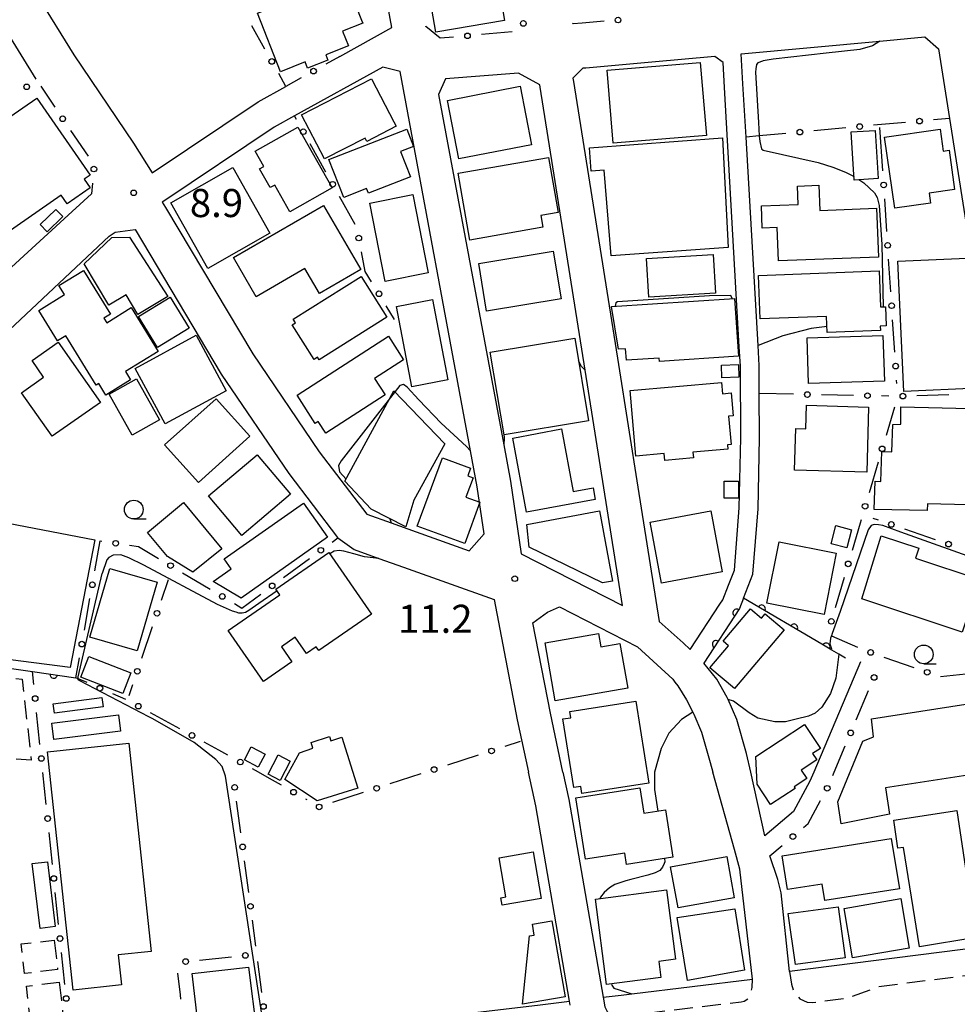
# Model space of a CAD drawing. Extents: x -10000 to -8000, y 96000 to 97501.
# Drawn here: x -9768 to -9643, y 96342 to 96473 of the extents above; entities that cross this region are included whole.
import ezdxf

# ---------------------------------------------------------------- set-up
doc = ezdxf.new("R2010")
doc.units = 0
doc.linetypes.add('G', pattern=[3.75, 2.5, -1.25])
for name, color, linetype in [('2101000', 3, 'Continuous'), ('2213000', 2, 'G'), ('3001000', 3, 'Continuous'), ('3002000', 6, 'Continuous'), ('3003000', 2, 'G'), ('6110000', 4, 'Continuous'), ('6130000', 4, 'Continuous'), ('6130990', 4, 'Continuous'), ('6331000', 2, 'Continuous'), ('7101000', 4, 'Continuous'), ('7102000', 2, 'Continuous'), ('7312000', 4, 'Continuous')]:
    doc.layers.add(name, color=color, linetype=linetype)
doc.layers.get('0').off()
doc.styles.add('ROMANS', font='romans')

# ---------------------------------------------------------------- blocks, each defined once
blk = doc.blocks.new('633100')
at = {"layer": '6331000'}
blk.add_lwpolyline([(0, -0.5), (0.67, -0.5)], dxfattribs=at)
blk.add_circle((0, 0), 0.5, dxfattribs=at)
blk = doc.blocks.new('731200')
at = {"layer": '7312000'}
blk.add_circle((0, 0), 0.15, dxfattribs=at)
blk = doc.blocks.new('M07')
blk.add_arc((0, 0), 0.5, 180, 0)

msp = doc.modelspace()

# ---------------------------------------------------------------- linework, layer by layer
at = {"layer": '2101000', "flags": 128}
for points in [[(-9725.25, 96468.52), (-9718.31, 96472.37), (-9719.94, 96481.11), (-9720.02, 96481.56), (-9721.67, 96490.45), (-9723.64, 96501), (-9726.28, 96515.23), (-9732.63, 96549.35), (-9734.82, 96550.48), (-9782.61, 96541.82)], [(-9844.96, 96454.44), (-9836.99, 96467.23), (-9829.72, 96478.89), (-9818.46, 96496.96), (-9814.97, 96502.56), (-9803.71, 96521.79), (-9800.88, 96521.82), (-9800.32, 96520.83), (-9795.78, 96513.71), (-9790.15, 96504.88), (-9789.93, 96504.52), (-9777.92, 96485.04), (-9765.86, 96465.5)], [(-9770.51, 96484.46), (-9760.8, 96468.72), (-9752.82, 96456.92), (-9750.31, 96452.98), (-9736.15, 96462.46), (-9732.47, 96464.51)], [(-9671.65, 96468.85), (-9653.15, 96470.56), (-9647.14, 96471.12), (-9645.31, 96469.53), (-9644.65, 96465.31)], [(-9671.35, 96396.17), (-9670.1, 96399.35), (-9669.41, 96408.1), (-9669.21, 96417.56), (-9669.24, 96423.47), (-9669.26, 96427.23), (-9669.41, 96429.91), (-9671.01, 96457.75), (-9671.42, 96464.85), (-9671.65, 96468.85)], [(-9678.46, 96389.29), (-9674.52, 96395.33), (-9674.13, 96395.94), (-9673.37, 96397.87), (-9672.57, 96399.91), (-9671.91, 96408.22), (-9671.71, 96417.58), (-9671.76, 96427.15), (-9671.91, 96429.73), (-9673.89, 96464.35), (-9674.08, 96467.72), (-9675.17, 96468.53), (-9683.6, 96467.76), (-9692.4, 96466.97), (-9692.8, 96466.94), (-9694.14, 96465.62), (-9694.06, 96465.16), (-9688.06, 96427.35), (-9685.47, 96411), (-9682.62, 96393.05), (-9679.41, 96390.2), (-9678.46, 96389.29)], [(-9717.22, 96466.52), (-9719.53, 96467.07), (-9731.32, 96460.57), (-9734.03, 96459.07), (-9748.77, 96449.2), (-9748.99, 96449.06), (-9748.54, 96448.35), (-9736.9, 96428.78), (-9728.01, 96415.72), (-9721.67, 96407.36), (-9718.4, 96406.2), (-9715.05, 96405), (-9707.98, 96402.47), (-9705.97, 96404.76), (-9706.9, 96411.04), (-9707.79, 96415.83), (-9717.22, 96466.52)], [(-9712.07, 96463.44), (-9703.37, 96416.65), (-9702.46, 96411.78), (-9701.03, 96402.09), (-9687.51, 96395.17), (-9692.5, 96426.63), (-9698.5, 96464.42), (-9698.56, 96464.74), (-9701.4, 96466.29), (-9711.13, 96465.55), (-9712.07, 96463.44)], [(-9644.65, 96465.31), (-9643.85, 96460.25), (-9638.12, 96423.75), (-9638.06, 96423.48), (-9635.87, 96412.6), (-9635.61, 96410.83), (-9634.03, 96399.94), (-9632.29, 96387.85), (-9632.17, 96387.04), (-9630.12, 96372.9), (-9626.98, 96351.2), (-9630.86, 96350.63), (-9665.2, 96346.29), (-9666.32, 96356.77), (-9666.78, 96358.58), (-9667.83, 96361.71)], [(-9760.99, 96447.81), (-9775.06, 96434.92), (-9782.35, 96427.89), (-9783.89, 96426.4), (-9786.4, 96423.99), (-9788.66, 96421.4), (-9794.98, 96413.98), (-9804.42, 96400.13), (-9808.72, 96399.5), (-9846.96, 96424.07)], [(-9815.37, 96372.9), (-9803.44, 96390.9), (-9802.97, 96391.6), (-9790.2, 96410.33), (-9784.11, 96417.48), (-9782.05, 96419.85), (-9779.75, 96422.06), (-9770.92, 96430.57), (-9756.07, 96444.52), (-9755.26, 96445.04), (-9752.61, 96445.41), (-9741.12, 96426.09), (-9732.07, 96412.8), (-9725.58, 96404.24), (-9725.53, 96404.21), (-9723.37, 96402.66), (-9720.04, 96401.47), (-9716.74, 96400.29), (-9704.67, 96395.99), (-9701.56, 96379.88), (-9700.06, 96372.9)], [(-9695.46, 96372.9), (-9697.15, 96380.78), (-9699.49, 96392.86), (-9697.54, 96394.28), (-9695.92, 96394.98), (-9685.5, 96389.64), (-9680.77, 96385.35), (-9680.52, 96384.91), (-9680.12, 96384.46), (-9678.96, 96382.55), (-9678.14, 96380.93), (-9678, 96380.65), (-9676.98, 96378.25), (-9675.81, 96374.2), (-9675.45, 96372.9)], [(-9655.74, 96387.65), (-9661.98, 96372.9), (-9662.49, 96371.7), (-9664.67, 96367.64), (-9668.49, 96364.42), (-9670.39, 96372.9), (-9670.96, 96375.4), (-9672.26, 96379.93), (-9673.4, 96382.61), (-9673.52, 96382.9), (-9674.93, 96385.32), (-9676.65, 96387.48)], [(-9815.37, 96372.9), (-9830.37, 96350.27), (-9829.06, 96349.39), (-9822.34, 96344.68), (-9818.09, 96341.68), (-9814.97, 96340.13), (-9810.37, 96337.99), (-9805.68, 96336.17), (-9800.3, 96334.71), (-9794.85, 96333.39), (-9790.68, 96332.91), (-9785.82, 96332.57), (-9780.58, 96332.54), (-9775.75, 96332.7), (-9773.72, 96332.88), (-9769.54, 96333.26), (-9740.63, 96336.82), (-9734.95, 96337.49), (-9718.53, 96339.44), (-9698.52, 96341.81), (-9694.58, 96342.29), (-9699.1, 96368.4), (-9700.06, 96372.9)], [(-9695.46, 96372.9), (-9694.68, 96369.26), (-9690.11, 96342.83), (-9687.67, 96343.13), (-9686.26, 96343.3), (-9670.16, 96345.25), (-9671.86, 96359.94), (-9672.57, 96362.56), (-9675.45, 96372.9)]]:
    msp.add_lwpolyline(points, dxfattribs=at)
at = {"layer": '2213000', "flags": 128}
for points in [[(-9665.2, 96346.29), (-9664.95, 96344.58), (-9664.57, 96343.42), (-9663.83, 96342.61), (-9662.84, 96342.2), (-9662.14, 96342.14), (-9661.09, 96342.27), (-9657.47, 96342.73), (-9653.28, 96344.27), (-9637.18, 96346.3), (-9631.98, 96345.95), (-9630.25, 96346.17), (-9629.77, 96346.24), (-9628.44, 96346.7), (-9627.68, 96347.44), (-9627.07, 96348.53), (-9626.95, 96349.77), (-9626.98, 96351.2)], [(-9830.37, 96350.27), (-9830.85, 96349.52), (-9831.01, 96348.82), (-9830.97, 96347.92), (-9830.78, 96347.31), (-9830.7, 96347.12), (-9830.64, 96347.08), (-9823.95, 96342.39), (-9819.53, 96339.27), (-9816.18, 96337.6), (-9811.46, 96335.42), (-9806.55, 96333.5), (-9800.99, 96331.99), (-9795.34, 96330.63), (-9790.93, 96330.12), (-9785.92, 96329.77), (-9780.54, 96329.74), (-9775.58, 96329.9), (-9773.54, 96330.09), (-9769.24, 96330.48), (-9740.29, 96334.04), (-9718.22, 96336.66), (-9698.19, 96339.03), (-9695.36, 96339.37), (-9694.81, 96339.61), (-9694.45, 96340.16), (-9694.39, 96341.06), (-9694.58, 96342.29)], [(-9690.11, 96342.83), (-9689.88, 96341.54), (-9689.54, 96340.94), (-9689.15, 96340.48), (-9688.75, 96340.33), (-9688.25, 96340.23), (-9685.91, 96340.51), (-9671.66, 96342.24), (-9671.28, 96342.32), (-9670.78, 96342.61), (-9670.42, 96343.21), (-9670.21, 96344.15), (-9670.16, 96345.25)]]:
    msp.add_lwpolyline(points, dxfattribs=at)
at = {"layer": '3001000', "flags": 128}
for points in [[(-9714.13, 96481.53), (-9704.93, 96483.09), (-9703.27, 96473.33), (-9712.46, 96471.76)], [(-9736.26, 96474.31), (-9724.57, 96478.93), (-9722.36, 96473.35), (-9722.2, 96472.95), (-9724.89, 96471.89), (-9724.12, 96469.94), (-9727.14, 96468.75), (-9726.85, 96468.02), (-9729.56, 96466.95), (-9729.89, 96467.78), (-9733.17, 96466.48)], [(-9688.75, 96456.93), (-9689.57, 96466.68), (-9677.13, 96467.72), (-9676.31, 96457.97)], [(-9730.37, 96460.7), (-9721.04, 96465.53), (-9721, 96465.45), (-9718.06, 96459.78), (-9717.75, 96459.19), (-9721.66, 96457.16), (-9721.9, 96457.62), (-9727.32, 96454.82)], [(-9772.53, 96458.26), (-9765.75, 96462.96), (-9758.6, 96452.67), (-9759.39, 96452.12), (-9758.59, 96450.97), (-9761.68, 96448.83), (-9762.5, 96450), (-9771.35, 96443.86), (-9775.31, 96449.56), (-9770.09, 96453.19), (-9772.71, 96456.96), (-9771.98, 96457.47)], [(-9730.85, 96459.09), (-9726.27, 96450.95), (-9731.94, 96447.76), (-9733.96, 96451.34), (-9734.57, 96451), (-9735.97, 96453.5), (-9735.41, 96453.81), (-9736.57, 96455.87)], [(-9726.71, 96454.74), (-9716.33, 96458.8), (-9715.43, 96456.5), (-9717.15, 96455.83), (-9715.82, 96452.44), (-9721.43, 96450.24), (-9721.68, 96450.87), (-9724.73, 96449.68)], [(-9656.56, 96452.01), (-9656.97, 96458.43), (-9653.76, 96458.64), (-9653.35, 96452.22)], [(-9651.16, 96448.26), (-9652.51, 96457.74), (-9645.1, 96458.79), (-9644.69, 96455.86), (-9643.9, 96455.98), (-9643.16, 96450.75), (-9646.57, 96450.27), (-9646.38, 96448.94)], [(-9691.91, 96456.3), (-9674.14, 96457.63), (-9673.4, 96442.99), (-9689.03, 96441.9), (-9689.95, 96453.32), (-9691.68, 96453.2)], [(-9709.47, 96452.91), (-9697.41, 96455.04), (-9696.11, 96447.66), (-9698.43, 96447.25), (-9698.16, 96445.7), (-9707.89, 96443.98)], [(-9739.57, 96453.68), (-9734.6, 96444.93), (-9742.87, 96440.21), (-9747.85, 96448.96)], [(-9653.32, 96441.71), (-9666.69, 96441.2), (-9666.86, 96445.66), (-9668.86, 96445.59), (-9668.97, 96448.57), (-9664.04, 96448.76), (-9664.13, 96451.21), (-9661.3, 96451.32), (-9661.17, 96447.94), (-9653.57, 96448.23)], [(-9715.52, 96450.06), (-9713.48, 96439.59), (-9719.2, 96438.47), (-9721.24, 96448.94)], [(-9765.3, 96446.06), (-9763.19, 96448.09), (-9762.27, 96447.12), (-9764.37, 96445.09)], [(-9727.46, 96448.61), (-9722.48, 96440.04), (-9727.98, 96436.85), (-9729.92, 96440.18), (-9736.43, 96436.39), (-9739.46, 96441.64)], [(-9752.23, 96434.06), (-9753.79, 96436.68), (-9756.11, 96435.29), (-9759.42, 96440.83), (-9755.71, 96444.34), (-9753.34, 96444.36), (-9748.25, 96436.44)], [(-9695.7, 96436.13), (-9705.66, 96434.48), (-9706.71, 96440.85), (-9696.75, 96442.49)], [(-9684.3, 96441.53), (-9675.4, 96442.06), (-9675.1, 96436.91), (-9684, 96436.38)], [(-9649.96, 96423.75), (-9650.74, 96441.17), (-9641.51, 96441.58), (-9641.09, 96432.15), (-9640.46, 96432.18), (-9640.1, 96424.19)], [(-9757.79, 96424.6), (-9761.86, 96431.18), (-9762.95, 96430.51), (-9765.47, 96434.58), (-9762.04, 96436.7), (-9762.79, 96437.91), (-9759.51, 96439.94), (-9755.9, 96434.09), (-9756.78, 96433.54), (-9756.4, 96432.94), (-9753.13, 96434.96), (-9749.52, 96429.12), (-9753.88, 96426.43), (-9753.2, 96425.33), (-9756.52, 96423.29), (-9757.45, 96424.81)], [(-9669.34, 96439.27), (-9653.23, 96439.86), (-9653.06, 96435.06), (-9652.39, 96435.08), (-9652.3, 96432.53), (-9653.09, 96432.5), (-9653.07, 96431.89), (-9660.17, 96431.63), (-9660.25, 96433.8), (-9669.13, 96433.48)], [(-9731.49, 96433.4), (-9722.43, 96439.13), (-9718.99, 96433.69), (-9728.02, 96427.99), (-9728.24, 96428.33), (-9728.71, 96428.03), (-9731.63, 96432.65), (-9731.2, 96432.92)], [(-9749.62, 96429.65), (-9752.14, 96433.8), (-9747.9, 96436.37), (-9745.39, 96432.22)], [(-9712.89, 96436.03), (-9710.82, 96425.3), (-9715.65, 96424.37), (-9717.71, 96435.1)], [(-9689, 96435.1), (-9672.54, 96436.2), (-9672.02, 96428.46), (-9682.57, 96427.76), (-9682.6, 96428.23), (-9687, 96427.93), (-9687.1, 96429.46), (-9688.03, 96429.4)], [(-9748.59, 96419.44), (-9752.6, 96426.85), (-9744.44, 96431.27), (-9740.43, 96423.86)], [(-9730.98, 96423.28), (-9718.76, 96431.13), (-9716.75, 96428), (-9720.63, 96425.51), (-9719.22, 96423.31), (-9727.15, 96418.21), (-9728.14, 96419.75), (-9728.55, 96419.49)], [(-9693.9, 96430.89), (-9692.05, 96419.85), (-9703.32, 96417.95), (-9705.18, 96429)], [(-9662.86, 96430.92), (-9652.73, 96431.23), (-9652.54, 96425.14), (-9662.68, 96424.83)], [(-9762.9, 96430.34), (-9757.24, 96422.31), (-9763.68, 96417.78), (-9767.78, 96423.6), (-9764.82, 96425.69), (-9766.37, 96427.9)], [(-9674.29, 96427.28), (-9672.04, 96427.37), (-9671.97, 96425.66), (-9674.23, 96425.57)], [(-9752.99, 96417.94), (-9756.06, 96423.41), (-9752.4, 96425.46), (-9749.33, 96419.99)], [(-9685.73, 96415.13), (-9686.5, 96423.88), (-9674.27, 96424.95), (-9674.14, 96423.46), (-9672.99, 96423.56), (-9672.72, 96420.52), (-9673.35, 96420.47), (-9673.02, 96416.7), (-9673.5, 96416.65), (-9673.44, 96416.05), (-9678.11, 96415.64), (-9678.04, 96414.88), (-9681.86, 96414.55), (-9681.94, 96415.47)], [(-9711.23, 96416.77), (-9715.36, 96409.22), (-9716.45, 96405.66), (-9721.1, 96408.04), (-9724.58, 96411.77), (-9718.05, 96423.83)], [(-9654.9, 96412.97), (-9664.55, 96413.25), (-9664.38, 96418.83), (-9663.01, 96418.79), (-9662.92, 96421.92), (-9654.64, 96421.67)], [(-9637.79, 96408.55), (-9646.79, 96408.74), (-9646.81, 96407.88), (-9653.9, 96407.98), (-9653.75, 96411.76), (-9653.02, 96411.73), (-9652.9, 96415.74), (-9651.56, 96415.68), (-9651.43, 96419.37), (-9650.35, 96419.39), (-9650.35, 96421.69), (-9639.32, 96421.45), (-9639.39, 96417.86), (-9637.59, 96417.82)], [(-9695.66, 96418.76), (-9694.1, 96410.39), (-9691.45, 96410.88), (-9691.16, 96409.35), (-9700.33, 96407.64), (-9702.18, 96417.54)], [(-9736.31, 96415.31), (-9731.85, 96410.03), (-9738.34, 96404.53), (-9742.8, 96409.81)], [(-9714.92, 96405.79), (-9711.55, 96414.9), (-9707.79, 96413.51), (-9708.17, 96412.48), (-9707.47, 96412.22), (-9708.42, 96409.65), (-9706.55, 96408.96), (-9708.59, 96403.46)], [(-9672.03, 96411.78), (-9672.04, 96409.52), (-9673.94, 96409.53), (-9673.93, 96411.79)], [(-9789.07, 96409.93), (-9757.97, 96403.93), (-9761.26, 96386.89), (-9801.54, 96392.05)], [(-9746.16, 96408.95), (-9741.01, 96402.72), (-9744.9, 96399.61), (-9748.27, 96401.72), (-9750.96, 96404.91)], [(-9730.1, 96408.85), (-9726.9, 96404.29), (-9738.46, 96396.17), (-9742.16, 96398.38), (-9739.76, 96400.06), (-9740.7, 96401.41)], [(-9690.59, 96407.81), (-9688.83, 96398.4), (-9690.19, 96398.21), (-9699.96, 96402.98), (-9700.28, 96405.99)], [(-9675.72, 96407.82), (-9674.19, 96399.67), (-9682.3, 96398.15), (-9683.83, 96406.3)], [(-9657.54, 96402.88), (-9659.64, 96403.43), (-9659.02, 96405.84), (-9656.91, 96405.29)], [(-9642.17, 96391.6), (-9655.53, 96396.08), (-9652.95, 96404.49), (-9647.93, 96402.83), (-9648.4, 96401.51), (-9639.81, 96398.63)], [(-9666.6, 96403.68), (-9658.97, 96402.16), (-9660.6, 96393.96), (-9668.23, 96395.49)], [(-9735.46, 96385.01), (-9740.18, 96391.81), (-9733.27, 96396.6), (-9733.8, 96397.36), (-9726.74, 96402.25), (-9721.03, 96394.01), (-9728.05, 96389.14), (-9728.41, 96389.65), (-9729.7, 96388.76), (-9731.22, 96390.94), (-9733.07, 96389.65), (-9731.67, 96387.63)], [(-9758.63, 96390.92), (-9755.96, 96400.12), (-9749.68, 96398.3), (-9752.35, 96389.1)], [(-9665.91, 96391.9), (-9672.57, 96384.06), (-9675.86, 96386.86), (-9673.36, 96389.8), (-9674.08, 96390.41), (-9670.42, 96394.72), (-9668.96, 96393.48), (-9668.46, 96394.07)], [(-9686.82, 96384.13), (-9696.51, 96382.44), (-9697.86, 96390.17), (-9690.72, 96391.42), (-9690.41, 96389.64), (-9687.86, 96390.09)], [(-9754.26, 96383.41), (-9759.85, 96385.59), (-9758.77, 96388.34), (-9753.18, 96386.16)], [(-9756.88, 96381.62), (-9763.38, 96380.78), (-9763.55, 96382.04), (-9757.05, 96382.88)], [(-9685.73, 96382.38), (-9684.01, 96371.45), (-9692.94, 96370.04), (-9693.09, 96371), (-9694.02, 96370.85), (-9695.46, 96380.01), (-9694.43, 96380.18), (-9694.56, 96380.99)], [(-9754.54, 96378.38), (-9763.46, 96377.26), (-9763.73, 96379.46), (-9754.82, 96380.58)], [(-9669.7, 96374.99), (-9663.19, 96379.27), (-9661.09, 96376.08), (-9662.12, 96375.4), (-9661.56, 96374.54), (-9663.64, 96373.18), (-9662.91, 96372.06), (-9664.59, 96370.96), (-9664.44, 96370.74), (-9667.74, 96368.58), (-9669.52, 96371.29)], [(-9724.98, 96377.56), (-9722.86, 96370.76), (-9728.27, 96369.08), (-9732.62, 96371.94), (-9730.65, 96375.5), (-9728.86, 96376.11), (-9729.11, 96376.85), (-9726.66, 96377.69), (-9726.46, 96377.1)], [(-9738.01, 96374.55), (-9737.11, 96376.29), (-9735.24, 96375.32), (-9736.15, 96373.58)], [(-9734.85, 96372.64), (-9733.5, 96375.23), (-9731.89, 96374.39), (-9733.24, 96371.8)], [(-9692.46, 96361.27), (-9693.74, 96369.49), (-9685.19, 96370.82), (-9684.66, 96367.42), (-9681.79, 96367.87), (-9680.81, 96361.55), (-9686.99, 96360.59), (-9687.22, 96362.09)], [(-9647.85, 96349.58), (-9649.98, 96362.86), (-9650.72, 96362.75), (-9651.29, 96366.47), (-9642.87, 96367.77), (-9640.31, 96350.82)], [(-9666.2, 96361.74), (-9651.62, 96364.03), (-9650.52, 96357.34), (-9660.5, 96355.76), (-9660.85, 96357.94), (-9665.48, 96357.21)], [(-9699.46, 96362.24), (-9698.37, 96356.04), (-9703.58, 96355.12), (-9703.75, 96356.13), (-9703.08, 96356.25), (-9703.99, 96361.44)], [(-9765.3, 96352.03), (-9766.33, 96360.69), (-9764.32, 96360.93), (-9763.29, 96352.27)], [(-9681.09, 96360.26), (-9673.6, 96361.63), (-9672.6, 96356.13), (-9680.09, 96354.76)], [(-9657.92, 96354.71), (-9650.36, 96356.01), (-9649.22, 96349.41), (-9656.78, 96348.1)], [(-9680.2, 96353.48), (-9672.49, 96354.65), (-9671.2, 96346.44), (-9678.84, 96345.09)], [(-9664.43, 96347.2), (-9665.37, 96354.01), (-9658.72, 96354.92), (-9657.78, 96348.12)], [(-9696.96, 96353.04), (-9695.19, 96342.89), (-9700.88, 96341.9), (-9699.93, 96351.04), (-9699.3, 96351.14), (-9699.52, 96352.59)]]:
    msp.add_lwpolyline(points, close=True, dxfattribs=at)
at = {"layer": '3002000', "flags": 128}
for points in [[(-9701.16, 96464.53), (-9699.65, 96456.71), (-9709.36, 96454.83), (-9710.87, 96462.65)], [(-9737.27, 96417.77), (-9744.16, 96411.6), (-9748.67, 96416.63), (-9741.78, 96422.8)], [(-9655.41, 96377.04), (-9653.99, 96377.61), (-9654.24, 96380.03), (-9633.07, 96383.31), (-9632.34, 96378.59), (-9635.17, 96378.15), (-9634.46, 96373.58), (-9652.39, 96370.8), (-9651.84, 96367.29), (-9658.29, 96366), (-9658.75, 96368.96)], [(-9764.3, 96375.61), (-9753.45, 96376.78), (-9750.45, 96348.96), (-9754.85, 96348.49), (-9754.42, 96344.48), (-9760.86, 96343.79)], [(-9689.65, 96344.52), (-9691.13, 96355.96), (-9681.62, 96357.2), (-9680.42, 96347.93), (-9682.67, 96347.63), (-9682.39, 96345.47)], [(-9744.97, 96346.02), (-9737.44, 96346.87), (-9736.33, 96338.05), (-9743.96, 96337.22)]]:
    msp.add_lwpolyline(points, close=True, dxfattribs=at)
at = {"layer": '3003000', "flags": 128}
for points in [[(-9775.6, 96370.71), (-9800.91, 96374.17), (-9800.34, 96378.28), (-9802.02, 96378.51), (-9801.04, 96385.64), (-9799.27, 96385.4), (-9798.7, 96389.55), (-9767.67, 96385.31), (-9766.49, 96374.52), (-9772.63, 96374.87), (-9773.07, 96371.02), (-9775.52, 96371.3)], [(-9763.41, 96350.47), (-9762.95, 96346.53), (-9767.38, 96346.01), (-9767.84, 96349.96)], [(-9762.75, 96344.84), (-9762.24, 96340.62), (-9766.61, 96340.09), (-9767.13, 96344.31)]]:
    msp.add_lwpolyline(points, close=True, dxfattribs=at)
at = {"layer": '6110000', "flags": 128}
for points in [[(-9657.72, 96388.13), (-9658.63, 96388.67), (-9659.55, 96389.22), (-9660.91, 96390.02), (-9671.35, 96396.17), (-9671.89, 96394.79), (-9676.65, 96387.48)], [(-9802.97, 96391.6), (-9801.51, 96391.39), (-9795.44, 96390.52), (-9766.32, 96386.35), (-9760.5, 96385.52)]]:
    msp.add_lwpolyline(points, dxfattribs=at)
at = {"layer": '6130000'}
for points in [[(-9735.27, 96469.48), (-9737.02, 96472.61)], [(-9689.98, 96473.21), (-9692.9, 96472.95), (-9694.12, 96472.86), (-9694.19, 96472.95)], [(-9710.08, 96471.11), (-9711.88, 96470.95), (-9713.76, 96472.52), (-9713.77, 96472.55)], [(-9702.23, 96471.79), (-9706.35, 96471.43)], [(-9725.25, 96468.52), (-9727.14, 96467.47)], [(-9730.41, 96465.65), (-9732.47, 96464.51), (-9733.43, 96466.22)], [(-9765.2, 96464.53), (-9763.32, 96461.74)], [(-9731.06, 96460.1), (-9731.32, 96460.57)], [(-9649.71, 96459.71), (-9653.97, 96459.32)], [(-9643.85, 96460.25), (-9645.98, 96460.05)], [(-9761.22, 96458.64), (-9758.89, 96455.18)], [(-9665.69, 96458.24), (-9669.24, 96457.91), (-9671.01, 96457.75)], [(-9657.7, 96458.97), (-9661.96, 96458.58)], [(-9652.75, 96453.22), (-9653.13, 96459.01)], [(-9727.13, 96453.08), (-9729.23, 96456.83)], [(-9758.29, 96451.61), (-9758.44, 96450.15), (-9760.99, 96447.81)], [(-9723.2, 96446.07), (-9725.3, 96449.81)], [(-9652.22, 96445.15), (-9652.5, 96449.48)], [(-9721.02, 96438.41), (-9721.88, 96439.8), (-9722.38, 96442.42)], [(-9651.69, 96437.09), (-9651.97, 96441.42)], [(-9717.94, 96433.38), (-9719.07, 96435.21)], [(-9651.16, 96429.02), (-9651.44, 96433.35)], [(-9650.88, 96424.83), (-9650.91, 96425.28)], [(-9664.69, 96423.38), (-9669.24, 96423.47)], [(-9656.66, 96423.23), (-9660.94, 96423.31)], [(-9651.95, 96423.14), (-9652.91, 96423.16)], [(-9643.94, 96423.31), (-9648.2, 96423.19)], [(-9651.2, 96421.65), (-9652.31, 96417.9)], [(-9653.37, 96414.31), (-9654.58, 96410.21)], [(-9654.08, 96406.85), (-9653.38, 96406.61)], [(-9655.64, 96406.62), (-9655.77, 96406.16), (-9656.84, 96402.53)], [(-9726.29, 96403.65), (-9725.53, 96404.21)], [(-9649.84, 96405.39), (-9645.74, 96403.98)], [(-9757.99, 96399.79), (-9757.28, 96403.79), (-9757.04, 96403.76)], [(-9753.34, 96403.21), (-9752.15, 96403.04), (-9749.48, 96401.45)], [(-9732.79, 96398.9), (-9729.31, 96401.44)], [(-9746.26, 96399.54), (-9742.56, 96397.34)], [(-9749.08, 96395.9), (-9748.15, 96398.64)], [(-9657.9, 96398.93), (-9659.1, 96394.84)], [(-9739.35, 96395.42), (-9738.35, 96394.83), (-9735.81, 96396.69)], [(-9759.38, 96391.86), (-9758.64, 96396.1)], [(-9751.7, 96388.15), (-9750.28, 96392.36)], [(-9659.71, 96391.18), (-9659.61, 96391.13), (-9656.12, 96389.59)], [(-9759.02, 96384.87), (-9760.5, 96385.52), (-9760.03, 96388.17)], [(-9652.61, 96388.28), (-9648.59, 96386.87)], [(-9766.14, 96384.61), (-9766.32, 96386.35)], [(-9645.04, 96385.69), (-9640.8, 96386.13)], [(-9753.4, 96383.14), (-9752.91, 96384.6)], [(-9753.84, 96382.6), (-9755.59, 96383.37)], [(-9656.31, 96379.88), (-9654.64, 96383.83)], [(-9765.31, 96376.59), (-9765.76, 96380.88)], [(-9746.65, 96378.7), (-9750.54, 96380.82)], [(-9741.42, 96375.85), (-9743.36, 96376.91)], [(-9701.16, 96376.99), (-9703.22, 96376.32)], [(-9740.2, 96375.17), (-9741.42, 96375.85)], [(-9659.44, 96372.47), (-9659.26, 96372.9), (-9657.77, 96376.43)], [(-9706.78, 96375.16), (-9710.89, 96373.83)], [(-9764.48, 96368.58), (-9764.93, 96372.87)], [(-9733.07, 96371.17), (-9734.64, 96372.08), (-9736.12, 96372.9), (-9736.93, 96373.35)], [(-9714.45, 96372.67), (-9718.57, 96371.33)], [(-9722.13, 96370.17), (-9726.24, 96368.84)], [(-9738.5, 96364.78), (-9739.06, 96369.01)], [(-9729.64, 96369.2), (-9729.82, 96369.3)], [(-9663.32, 96365.51), (-9662.7, 96366.03), (-9661.05, 96369.1)], [(-9763.65, 96360.56), (-9764.1, 96364.85)], [(-9667.83, 96361.71), (-9666.19, 96363.09)], [(-9737.43, 96356.83), (-9738, 96361.07)], [(-9762.82, 96352.55), (-9763.27, 96356.84)], [(-9736.47, 96349.65), (-9736.94, 96353.12)], [(-9761.99, 96344.53), (-9762.43, 96348.82)], [(-9743.99, 96347.8), (-9739.75, 96348.23)], [(-9735.69, 96343.46), (-9736.21, 96347.59)], [(-9746.49, 96342.6), (-9746.56, 96343.16), (-9746.91, 96346.05)]]:
    msp.add_lwpolyline(points, dxfattribs=at)
at = {"layer": '6130990'}
for centre in [(-9700.75, 96472.93), (-9688.11, 96473.38), (-9708.21, 96471.27), (-9734.35, 96467.85), (-9728.77, 96466.56), (-9767.08, 96464.46), (-9762.27, 96460.19), (-9655.83, 96459.15), (-9647.84, 96459.88), (-9730.14, 96458.46), (-9663.82, 96458.41), (-9758.11, 96453.48), (-9726.21, 96451.44), (-9652.63, 96451.35), (-9722.73, 96444.26), (-9652.1, 96443.28), (-9720.04, 96436.81), (-9651.57, 96435.22), (-9651.04, 96427.15), (-9662.82, 96423.35), (-9654.79, 96423.2), (-9650.07, 96423.14), (-9652.84, 96416.1), (-9655.11, 96408.42), (-9651.61, 96406), (-9755.19, 96403.48), (-9727.8, 96402.55), (-9643.97, 96403.37), (-9747.87, 96400.5), (-9657.37, 96400.73), (-9758.31, 96397.94), (-9734.3, 96397.79), (-9740.96, 96396.38), (-9749.68, 96394.13), (-9659.63, 96393.05), (-9759.71, 96390.01), (-9654.38, 96388.9), (-9752.31, 96386.38), (-9653.91, 96385.56), (-9646.82, 96386.25), (-9757.31, 96384.12), (-9765.95, 96382.74), (-9752.18, 96381.72), (-9745.01, 96377.81), (-9657.04, 96378.15), (-9705, 96375.74), (-9765.12, 96374.73), (-9738.56, 96374.26), (-9712.67, 96373.25), (-9739.31, 96370.87), (-9731.44, 96370.23), (-9720.35, 96370.75), (-9660.17, 96370.75), (-9728.02, 96368.26), (-9764.29, 96366.71), (-9664.76, 96364.3), (-9738.25, 96362.92), (-9763.46, 96358.7), (-9737.19, 96354.98), (-9762.63, 96350.68), (-9745.86, 96347.6), (-9737.88, 96348.42), (-9761.8, 96342.67), (-9735.46, 96341.6)]:
    msp.add_circle(centre, 0.375, dxfattribs=at)
at = {"layer": '7101000', "flags": 128}
for points in [[(-9653.15, 96470.56), (-9654.13, 96469.94), (-9655.82, 96469.45), (-9660.3, 96468.95)], [(-9660.3, 96468.95), (-9667.39, 96468.15), (-9668.73, 96467.92)], [(-9668.73, 96467.92), (-9668.8, 96467.91), (-9669.42, 96467.68), (-9669.62, 96467.43), (-9669.7, 96466.87)], [(-9669.7, 96466.87), (-9669.77, 96466.4), (-9669.35, 96459.71)], [(-9669.35, 96459.71), (-9669.24, 96457.91), (-9669.19, 96457.14), (-9668.93, 96456.18), (-9668.71, 96455.99), (-9661.39, 96454.34), (-9659.44, 96453.73), (-9657.75, 96453.06), (-9656.59, 96452.46)], [(-9655.93, 96452.06), (-9655.27, 96451.62), (-9653.88, 96450.3), (-9653.5, 96449.67), (-9653.24, 96448.62), (-9652.87, 96443.41), (-9652.7, 96435.07)], [(-9672.85, 96436.18), (-9673.06, 96436.57), (-9675.9, 96436.56), (-9688.19, 96435.73), (-9688.39, 96435.61), (-9688.48, 96435.14)], [(-9660.2, 96432.46), (-9662.3, 96432.16), (-9666.12, 96431.21), (-9669.41, 96429.91)], [(-9671.91, 96429.73), (-9672.12, 96429.91)], [(-9692.5, 96426.63), (-9692.99, 96427.09), (-9693.39, 96427.85)], [(-9707.79, 96415.83), (-9708.35, 96416.41), (-9711.72, 96419.53), (-9714.72, 96422.66), (-9716.29, 96424.34), (-9716.77, 96424.7), (-9717.25, 96424.58), (-9725.07, 96414.48), (-9725.43, 96413.88), (-9725.31, 96413.04), (-9724.42, 96412.05)], [(-9703.34, 96418.05), (-9703.32, 96417.58), (-9703.37, 96416.65)], [(-9718.57, 96406.74), (-9718.4, 96406.2)], [(-9733.65, 96397.15), (-9736.1, 96395.43), (-9737.41, 96394.52), (-9737.88, 96394.24), (-9738.32, 96394.15), (-9738.73, 96394.16), (-9739.11, 96394.26), (-9739.61, 96394.4), (-9741.6, 96395.3), (-9751.44, 96400.57), (-9753.43, 96401.53), (-9754.52, 96401.92), (-9755.52, 96401.91), (-9756.12, 96401.58), (-9756.36, 96401.29), (-9756.99, 96399.45)], [(-9720.04, 96401.47), (-9721.98, 96401.69), (-9723.41, 96402.05), (-9724.71, 96402.41), (-9725.36, 96402.51), (-9726.04, 96402.44), (-9726.62, 96402.07)], [(-9718.53, 96339.44), (-9721.19, 96339.52), (-9734.81, 96338.33), (-9735.14, 96338.38), (-9735.32, 96338.51), (-9735.5, 96339.03), (-9735.71, 96340.84), (-9740.55, 96372.39), (-9740.98, 96373.64), (-9741.84, 96374.58), (-9744.71, 96376.85), (-9750.24, 96380.01), (-9750.77, 96380.28), (-9759.98, 96385.11), (-9760.19, 96385.24), (-9760.21, 96385.62), (-9756.99, 96399.45)]]:
    msp.add_lwpolyline(points, dxfattribs=at)
at = {"layer": '7102000', "flags": 128}
for points in [[(-9632.29, 96387.85), (-9632.72, 96387.94), (-9633.97, 96388.47), (-9634.74, 96389.37), (-9635.59, 96391.48), (-9636.25, 96394.76), (-9636.26, 96394.83), (-9636.98, 96398.92), (-9637.8, 96399.97), (-9638.97, 96400.9), (-9650.36, 96404.96), (-9652.75, 96405.86), (-9653.32, 96405.94), (-9653.92, 96405.98), (-9654.3, 96405.84), (-9654.71, 96405.27), (-9658.43, 96394.37), (-9659.52, 96391.41), (-9659.61, 96391.13), (-9659.72, 96390.81), (-9659.83, 96390.06), (-9659.6, 96389.36)], [(-9658.63, 96388.67), (-9659.02, 96385.46), (-9659.73, 96383.43), (-9660.9, 96381.61), (-9661.78, 96380.79), (-9662.65, 96380.38), (-9664.3, 96380), (-9665.74, 96379.65), (-9667.18, 96379.65), (-9669.44, 96380.13), (-9670.6, 96380.82), (-9672.7, 96382.4), (-9673.4, 96382.61)], [(-9678.14, 96380.93), (-9679.64, 96379.94), (-9681.33, 96378.12), (-9682.33, 96376.08), (-9683.22, 96372.9), (-9683.24, 96370.57), (-9682.78, 96367.71)], [(-9681.9, 96361.38), (-9681.87, 96360.91), (-9681.94, 96360.71), (-9682.17, 96360.23), (-9682.54, 96359.79), (-9683.13, 96359.45), (-9684.14, 96359.13), (-9686.42, 96358.55), (-9687.05, 96358.38), (-9688.52, 96357.91), (-9689.27, 96357.47), (-9689.96, 96356.85), (-9690.45, 96356.2), (-9690.53, 96356.04)], [(-9688.96, 96344.61), (-9688.94, 96344.47), (-9688.66, 96344.06), (-9686.26, 96343.3)]]:
    msp.add_lwpolyline(points, dxfattribs=at)

# ---------------------------------------------------------------- block references
at = {"layer": '6110000'}
for p, rotation in [((-9668.93, 96394.74), 149.4984923816016), ((-9672.28, 96394.19), 236.9293221772286), ((-9664.61, 96392.2), 149.4984923816016), ((-9675.01, 96389.99), 236.9293221772286), ((-9660.3, 96389.66), 149.5344550804599), ((-9763.47, 96385.94), 351.8836806091195)]:
    msp.add_blockref('M07', p, dxfattribs=dict(at, rotation=rotation))
at = {"layer": '6331000', "xscale": 2.5, "yscale": 2.5, "zscale": 2.5}
for p in [(-9752.78, 96407.98), (-9647.28, 96388.64)]:
    msp.add_blockref('633100', p, dxfattribs=at)
at = {"layer": '7312000', "xscale": 2.5, "yscale": 2.5, "zscale": 2.5}
for p in [(-9752.79, 96450.3, 8.9), (-9701.9, 96398.75, 11.15)]:
    msp.add_blockref('731200', p, dxfattribs=at)

# ---------------------------------------------------------------- texts
at = {"layer": '7312000', "style": 'ROMANS'}
for s, p in [('8.9', (-9745.29, 96447.06)), ('11.2', (-9717.48, 96391.52))]:
    msp.add_text(s, height=3.75, dxfattribs=at).set_placement(p)

doc.saveas('drawing.dxf')
